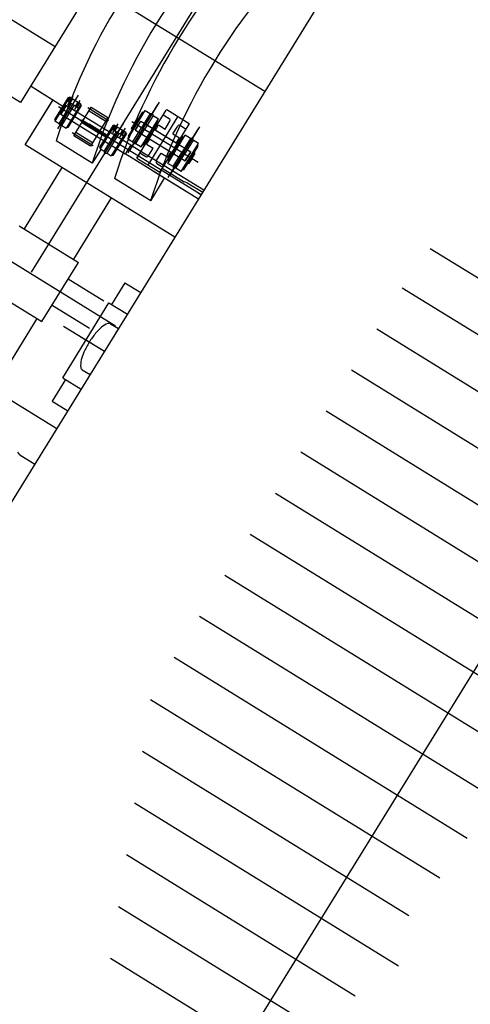
# Model space of a CAD drawing. Extents: x 46250000 to 46850000, y 227749517 to 228150000.
# Drawn here: x 46614338 to 46620177, y 227934547 to 227947302 of the extents above; entities that cross this region are included whole.
import ezdxf

# ---------------------------------------------------------------- set-up
doc = ezdxf.new("R2010")
doc.units = 0
doc.header["$LTSCALE"] = 20000
doc.header["$MEASUREMENT"] = 0
doc.linetypes.add('CENTRO1', pattern=[3, 2.5, -0.25, 0, -0.25])
doc.linetypes.add('TRACE1', pattern=[0.375, 0.25, -0.125])
for name, color, linetype in [('BLR100', 3, 'CONTINUOUS'), ('MEC1', 1, 'CENTRO1'), ('MEL1', 1, 'CONTINUOUS'), ('MEL3', 3, 'CONTINUOUS'), ('MET1', 1, 'TRACE1')]:
    doc.layers.add(name, color=color, linetype=linetype)
doc.styles.add('R100', font='simplex.shx', dxfattribs={"height": 3750})

msp = doc.modelspace()

# ---------------------------------------------------------------- linework, layer by layer
at = {"layer": 'MEC1'}
for p, q in [((46617514, 227946370), (46606449, 227953187)), ((46583020, 227892946), (46618752, 227950949)), ((46615581, 227943333), (46604759, 227950000))]:
    msp.add_line(p, q, dxfattribs=at)
at = {"layer": 'MEL1'}
for p, q in [((46614799, 227946950), (46609082, 227950472)), ((46614347, 227946228), (46608635, 227949747)), ((46616217, 227949263), (46614347, 227946228)), ((46614485, 227946439), (46614899, 227946184)), ((46614560, 227946392), (46614788, 227946252)), ((46614411, 227945680), (46614770, 227946263)), ((46614411, 227945680), (46614767, 227946258)), ((46614966, 227946294), (46614790, 227946008)), ((46614984, 227946297), (46614795, 227945989)), ((46614833, 227945888), (46615102, 227946325)), ((46614849, 227945955), (46615007, 227946212)), ((46615130, 227946207), (46614940, 227945899)), ((46615098, 227946156), (46614953, 227946246)), ((46614960, 227946197), (46615031, 227946313)), ((46614966, 227946294), (46614984, 227946297)), ((46614969, 227946236), (46615000, 227946287)), ((46615130, 227946207), (46614984, 227946297)), ((46614990, 227946222), (46615022, 227946274)), ((46615052, 227946140), (46615123, 227946256)), ((46615061, 227946179), (46615092, 227946230)), ((46615082, 227946166), (46615114, 227946217)), ((46615135, 227946190), (46615130, 227946207)), ((46615743, 227945577), (46616129, 227946204)), ((46616147, 227946233), (46615767, 227945615)), ((46616690, 227945035), (46614840, 227946175)), ((46614941, 227946192), (46614870, 227946077)), ((46614870, 227946077), (46614871, 227946075)), ((46614871, 227946075), (46614943, 227946192)), ((46614899, 227946120), (46614871, 227946075)), ((46614886, 227945933), (46615044, 227946189)), ((46614943, 227946192), (46614916, 227946147)), ((46614941, 227946192), (46614943, 227946192)), ((46614943, 227946192), (46615776, 227945679)), ((46615135, 227946190), (46614960, 227945904)), ((46615547, 227945739), (46614963, 227946099)), ((46615038, 227945799), (46615265, 227946167)), ((46615220, 227946165), (46615490, 227945998)), ((46615236, 227946120), (46615452, 227945987)), ((46615265, 227946167), (46615481, 227946034)), ((46615737, 227945761), (46615962, 227946126)), ((46615838, 227945951), (46615934, 227946107)), ((46616030, 227946085), (46615918, 227945902)), ((46615934, 227946107), (46615948, 227946103)), ((46615962, 227946126), (46616030, 227946085)), ((46616030, 227946085), (46616040, 227946088)), ((46616040, 227946088), (46616066, 227946072)), ((46616089, 227945891), (46616237, 227946132)), ((46616244, 227946133), (46616237, 227946132)), ((46616534, 227945955), (46616244, 227946133)), ((46614790, 227946008), (46614796, 227945991)), ((46614849, 227945955), (46614795, 227945989)), ((46614849, 227945955), (46614850, 227945945)), ((46615704, 227945562), (46614871, 227946075)), ((46615137, 227945973), (46615366, 227945832)), ((46615153, 227946000), (46615383, 227945859)), ((46615481, 227946034), (46615255, 227945666)), ((46615412, 227945521), (46615682, 227945958)), ((46615544, 227945837), (46615615, 227945953)), ((46615838, 227945951), (46615742, 227945795)), ((46615824, 227945960), (46615782, 227945892)), ((46616650, 227945451), (46615790, 227945980)), ((46615824, 227945960), (46615866, 227946028)), ((46615836, 227945873), (46615907, 227945988)), ((46615866, 227946028), (46615880, 227946019)), ((46615882, 227945943), (46615909, 227945988)), ((46615907, 227945988), (46615909, 227945988)), ((46615909, 227945988), (46616555, 227945591)), ((46615910, 227945655), (46616135, 227946020)), ((46616067, 227946062), (46615955, 227945879)), ((46616003, 227945417), (46616389, 227946044)), ((46616034, 227945830), (46616130, 227945986)), ((46616067, 227946062), (46616066, 227946072)), ((46616067, 227946062), (46616135, 227946020)), ((46616130, 227945986), (46616121, 227945997)), ((46616199, 227946069), (46616276, 227946022)), ((46616221, 227945886), (46616284, 227945988)), ((46616534, 227945955), (46616535, 227945948)), ((46614876, 227945929), (46614850, 227945945)), ((46614886, 227945933), (46614876, 227945929)), ((46614886, 227945933), (46614940, 227945899)), ((46614960, 227945904), (46614942, 227945902)), ((46615020, 227945840), (46615290, 227945674)), ((46615067, 227945846), (46615283, 227945713)), ((46615452, 227945779), (46615223, 227945920)), ((46615469, 227945806), (46615239, 227945947)), ((46615550, 227945934), (46615374, 227945649)), ((46615568, 227945937), (46615379, 227945629)), ((46615433, 227945596), (46615591, 227945852)), ((46615470, 227945573), (46615628, 227945830)), ((46615714, 227945847), (46615524, 227945539)), ((46615537, 227945886), (46615682, 227945796)), ((46615720, 227945830), (46615544, 227945544)), ((46615550, 227945934), (46615568, 227945937)), ((46615553, 227945876), (46615584, 227945927)), ((46615568, 227945937), (46615714, 227945847)), ((46615575, 227945863), (46615606, 227945914)), ((46615636, 227945780), (46615707, 227945897)), ((46615645, 227945819), (46615676, 227945870)), ((46615666, 227945806), (46615698, 227945857)), ((46615720, 227945830), (46615714, 227945847)), ((46615782, 227945892), (46615796, 227945883)), ((46615805, 227945720), (46615918, 227945902)), ((46615836, 227945873), (46615837, 227945871)), ((46615837, 227945871), (46615882, 227945943)), ((46615837, 227945871), (46615865, 227945916)), ((46615837, 227945871), (46616482, 227945473)), ((46615842, 227945697), (46615955, 227945879)), ((46615909, 227945827), (46616482, 227945473)), ((46616034, 227945830), (46615938, 227945674)), ((46615981, 227945944), (46616555, 227945591)), ((46616049, 227945821), (46616007, 227945753)), ((46616049, 227945821), (46616091, 227945890)), ((46616091, 227945890), (46616076, 227945898)), ((46616083, 227945881), (46616381, 227945698)), ((46616096, 227945873), (46616136, 227945939)), ((46616136, 227945939), (46616221, 227945886)), ((46616263, 227945257), (46616649, 227945884)), ((46616263, 227945257), (46616649, 227945884)), ((46616666, 227945913), (46616286, 227945296)), ((46616324, 227945824), (46616386, 227945925)), ((46616324, 227945824), (46616409, 227945771)), ((46616387, 227945707), (46616535, 227945948)), ((46616420, 227945933), (46616497, 227945886)), ((46615279, 227945443), (46614811, 227945732)), ((46615255, 227945666), (46615038, 227945799)), ((46615737, 227945761), (46615805, 227945720)), ((46615742, 227945795), (46615752, 227945785)), ((46615805, 227945720), (46615806, 227945709)), ((46615806, 227945709), (46615832, 227945693)), ((46615842, 227945697), (46615832, 227945693)), ((46615842, 227945697), (46615910, 227945655)), ((46615854, 227945509), (46616005, 227945754)), ((46615983, 227945690), (46616023, 227945756)), ((46616007, 227945753), (46615992, 227945762)), ((46616011, 227945764), (46616309, 227945580)), ((46616257, 227945441), (46616482, 227945806)), ((46616343, 227945640), (46616385, 227945708)), ((46616357, 227945631), (46616453, 227945787)), ((46616368, 227945706), (46616409, 227945771)), ((46616385, 227945708), (46616399, 227945699)), ((46616430, 227945335), (46616654, 227945700)), ((46616549, 227945765), (46616437, 227945582)), ((46616453, 227945787), (46616467, 227945783)), ((46616587, 227945742), (46616474, 227945559)), ((46616549, 227945765), (46616482, 227945806)), ((46616549, 227945765), (46616559, 227945768)), ((46616585, 227945752), (46616559, 227945768)), ((46616587, 227945742), (46616585, 227945752)), ((46616654, 227945700), (46616587, 227945742)), ((46616350, 227944485), (46614411, 227945680)), ((46615389, 227945622), (46615279, 227945443)), ((46615374, 227945649), (46615380, 227945631)), ((46615433, 227945596), (46615379, 227945629)), ((46615433, 227945596), (46615434, 227945585)), ((46615434, 227945585), (46615460, 227945569)), ((46615470, 227945573), (46615460, 227945569)), ((46615470, 227945573), (46615524, 227945539)), ((46615776, 227945679), (46615704, 227945562)), ((46616726, 227945093), (46615775, 227945678)), ((46615895, 227945576), (46615971, 227945528)), ((46615938, 227945674), (46615924, 227945678)), ((46615983, 227945690), (46616068, 227945638)), ((46616006, 227945537), (46616068, 227945638)), ((46616108, 227945474), (46616170, 227945575)), ((46616152, 227945326), (46616303, 227945571)), ((46616170, 227945575), (46616256, 227945522)), ((46616256, 227945522), (46616296, 227945588)), ((46616357, 227945631), (46616261, 227945475)), ((46616343, 227945640), (46616301, 227945572)), ((46616301, 227945572), (46616315, 227945563)), ((46616325, 227945400), (46616437, 227945582)), ((46616485, 227945474), (46616555, 227945588)), ((46616527, 227945545), (46616555, 227945591)), ((46616554, 227945510), (46616650, 227945666)), ((46616555, 227945588), (46616555, 227945591)), ((46616568, 227945501), (46616610, 227945570)), ((46616610, 227945570), (46616596, 227945578)), ((46616650, 227945666), (46616640, 227945677)), ((46615544, 227945544), (46615526, 227945542)), ((46616655, 227944978), (46615705, 227945563)), ((46615886, 227945561), (46615854, 227945509)), ((46615854, 227945509), (46616152, 227945326)), ((46615886, 227945561), (46615857, 227945513)), ((46616116, 227945439), (46616193, 227945392)), ((46616325, 227945400), (46616257, 227945441)), ((46616261, 227945475), (46616271, 227945465)), ((46616362, 227945377), (46616474, 227945559)), ((46616554, 227945510), (46616458, 227945354)), ((46616482, 227945473), (46616527, 227945545)), ((46616482, 227945473), (46616510, 227945518)), ((46616485, 227945474), (46616482, 227945473)), ((46616526, 227945433), (46616512, 227945442)), ((46616568, 227945501), (46616526, 227945433)), ((46616655, 227944978), (46616058, 227945345)), ((46616184, 227945377), (46616152, 227945326)), ((46616184, 227945377), (46616155, 227945330)), ((46616184, 227945377), (46616470, 227945201)), ((46616325, 227945400), (46616326, 227945389)), ((46616352, 227945373), (46616326, 227945389)), ((46616362, 227945377), (46616352, 227945373)), ((46616430, 227945335), (46616362, 227945377)), ((46616458, 227945354), (46616444, 227945358)), ((46616035, 227944954), (46615567, 227945243)), ((46616035, 227944954), (46616216, 227945248)), ((46616510, 227945191), (46616470, 227945201)), ((46616510, 227945191), (46616710, 227945068)), ((46616650, 227945060), (46616690, 227945035)), ((46625373, 227940807), (46619656, 227944336)), ((46615702, 227943894), (46615529, 227943613)), ((46615702, 227943894), (46615908, 227943768)), ((46623764, 227941065), (46619294, 227943825)), ((46614897, 227942664), (46615494, 227943634)), ((46615494, 227943634), (46615734, 227943486)), ((46615435, 227943002), (46614906, 227943328)), ((46615516, 227943363), (46615619, 227943300)), ((46623109, 227940735), (46618966, 227943293)), ((46612882, 227943199), (46614819, 227942005)), ((46615435, 227943002), (46615132, 227943189)), ((46615149, 227942767), (46615251, 227942704)), ((46622881, 227940141), (46618637, 227942761)), ((46614932, 227942643), (46614758, 227942362)), ((46614897, 227942664), (46615136, 227942517)), ((46614758, 227942362), (46614962, 227942236)), ((46622327, 227939749), (46618309, 227942229)), ((46614339, 227941667), (46614313, 227941699)), ((46614339, 227941667), (46614536, 227941546)), ((46622000, 227939216), (46617981, 227941698)), ((46621657, 227938693), (46617652, 227941166)), ((46621268, 227938199), (46617324, 227940634)), ((46620967, 227937651), (46616996, 227940102)), ((46620683, 227937091), (46616667, 227939570)), ((46620135, 227936695), (46616339, 227939039)), ((46619780, 227936180), (46616034, 227938492)), ((46619380, 227935692), (46615930, 227937822)), ((46619247, 227935040), (46615826, 227937152)), ((46618686, 227934652), (46615721, 227936482)), ((46619562, 227933377), (46615617, 227935812)), ((46618208, 227933478), (46615513, 227935142))]:
    msp.add_line(p, q, dxfattribs=at)
msp.add_lwpolyline([(46615516, 227943363, 0.233556), (46615479, 227943366, 0.086758), (46615396, 227943317, 0.044117), (46615322, 227943240, 0.032638), (46615238, 227943123, 0.032638), (46615171, 227942996, 0.044117), (46615136, 227942895, 0.086758), (46615129, 227942799, 0.233556), (46615149, 227942767, 0.233556)], format="xyb", dxfattribs=at)
for centre, radius, start, end in [((46622493, 227943303), 8057, 134.2717, 162.4581), ((46622961, 227943015), 8057, 134.2717, 162.4581), ((46623297, 227942808), 8105, 134.2133, 162.5165), ((46623765, 227942519), 8105, 134.2133, 162.5165), ((46615151, 227945983), 17.3, 82.0828, 214.647), ((46616263, 227946001), 25, 328.3649, 58.3649), ((46615237, 227945930), 17.3, 82.0828, 214.647), ((46615368, 227945849), 17.3, 262.0828, 34.647), ((46616407, 227945912), 25, 58.3649, 148.3649), ((46615454, 227945796), 17.3, 262.0828, 34.647), ((46615985, 227945550), 25, 238.3649, 328.3649), ((46616129, 227945460), 25, 148.3649, 238.3649)]:
    msp.add_arc(centre, radius, start, end, dxfattribs=at)
at = {"layer": 'MEL3'}
for p, q in [((46584913, 227893564), (46623341, 227955807)), ((46590231, 227890281), (46628659, 227952524))]:
    msp.add_line(p, q, dxfattribs=at)
at = {"layer": 'MET1'}
for p, q in [((46614886, 227945387), (46614395, 227944591)), ((46615524, 227944994), (46615034, 227944198)), ((46614331, 227944631), (46615098, 227944158)), ((46614626, 227943392), (46615098, 227944158)), ((46614966, 227943946), (46615430, 227943660)), ((46613859, 227943864), (46614626, 227943392)), ((46614757, 227943605), (46615243, 227943305)), ((46614562, 227943432), (46613996, 227942513))]:
    msp.add_line(p, q, dxfattribs=at)

# ---------------------------------------------------------------- texts
at = {"layer": 'BLR100', "style": 'R100'}
msp.add_text('LAVAGEM', height=3000, rotation=58.5359, dxfattribs=at).set_placement((46614702, 227919124))

doc.saveas('drawing.dxf')
